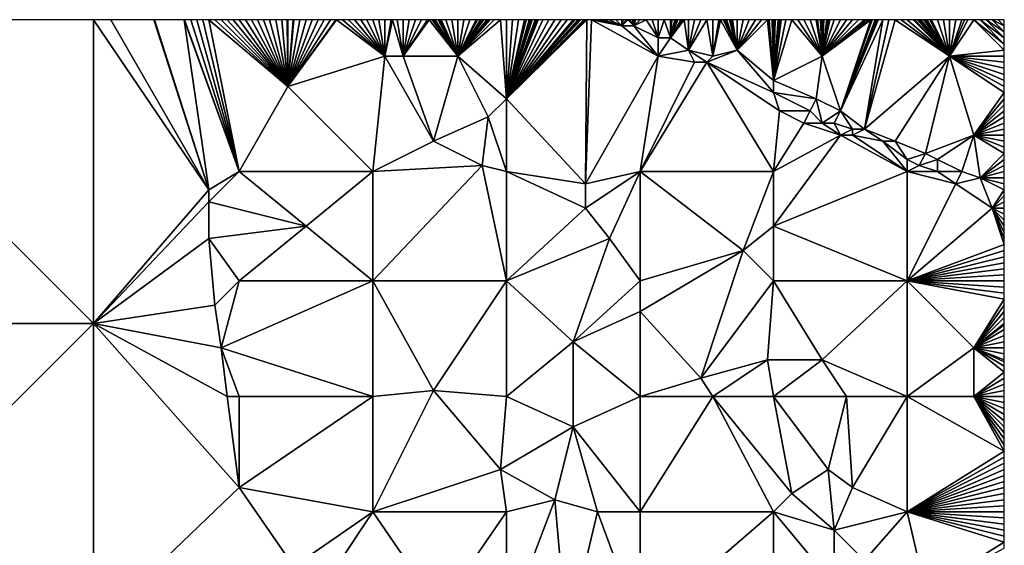
# Model space of a CAD drawing. Units: metres. Extents: x 69375 to 70000, y 347500 to 348000.
# Drawn here: x 69838 to 70000, y 347914 to 348000 of the extents above; entities that cross this region are included whole.
import ezdxf

# ---------------------------------------------------------------- set-up
doc = ezdxf.new("R2010")
doc.units = ezdxf.units.M
doc.layers.add('Terrain', color=15, linetype='Continuous')

msp = doc.modelspace()

# ---------------------------------------------------------------- linework, layer by layer
at = {"layer": 'Terrain'}
for points in [[(69800, 347950, 279.69), (69850, 347950, 278.83), (69800, 348000, 279.92), (69800, 347950, 279.69)], [(69850, 347950, 278.83), (69850, 348000, 279.09), (69800, 348000, 279.92), (69850, 347950, 278.83)], [(69850, 347950, 278.83), (69869, 347972, 279.93), (69850, 348000, 279.09), (69850, 347950, 278.83)], [(69869, 347972, 279.93), (69852.86, 348000, 279.34), (69850, 348000, 279.09), (69869, 347972, 279.93)], [(69869, 347972, 279.93), (69859.93, 348000, 279.96), (69852.86, 348000, 279.34), (69869, 347972, 279.93)], [(69869, 347972, 279.93), (69860.04, 348000, 279.97), (69859.93, 348000, 279.96), (69869, 347972, 279.93)], [(69869, 347972, 279.93), (69864.9, 348000, 280.4), (69860.04, 348000, 279.97), (69869, 347972, 279.93)], [(69869, 347972, 279.93), (69874, 347975, 279.95), (69864.9, 348000, 280.4), (69869, 347972, 279.93)], [(69865, 348000, 280.41), (69864.9, 348000, 280.4), (69874, 347975, 279.95), (69865, 348000, 280.41)], [(69866, 348000, 280.38), (69865, 348000, 280.41), (69874, 347975, 279.95), (69866, 348000, 280.38)], [(69866, 348000, 280.38), (69874, 347975, 279.95), (69867, 348000, 280.37), (69866, 348000, 280.38)], [(69868, 348000, 280.4), (69867, 348000, 280.37), (69874, 347975, 279.95), (69868, 348000, 280.4)], [(69868, 348000, 280.4), (69874, 347975, 279.95), (69869, 348000, 280.41), (69868, 348000, 280.4)], [(69870, 348000, 280.38), (69869, 348000, 280.41), (69882, 347989, 280.17), (69870, 348000, 280.38)], [(69869, 348000, 280.41), (69874, 347975, 279.95), (69882, 347989, 280.17), (69869, 348000, 280.41)], [(69870, 348000, 280.38), (69882, 347989, 280.17), (69871, 348000, 280.37), (69870, 348000, 280.38)], [(69872, 348000, 280.37), (69871, 348000, 280.37), (69882, 347989, 280.17), (69872, 348000, 280.37)], [(69872, 348000, 280.37), (69882, 347989, 280.17), (69873, 348000, 280.35), (69872, 348000, 280.37)], [(69874, 348000, 280.32), (69873, 348000, 280.35), (69882, 347989, 280.17), (69874, 348000, 280.32)], [(69874, 348000, 280.32), (69882, 347989, 280.17), (69875, 348000, 280.32), (69874, 348000, 280.32)], [(69876, 348000, 280.33), (69875, 348000, 280.32), (69882, 347989, 280.17), (69876, 348000, 280.33)], [(69877, 348000, 280.32), (69876, 348000, 280.33), (69882, 347989, 280.17), (69877, 348000, 280.32)], [(69878, 348000, 280.28), (69877, 348000, 280.32), (69882, 347989, 280.17), (69878, 348000, 280.28)], [(69879, 348000, 280.26), (69878, 348000, 280.28), (69882, 347989, 280.17), (69879, 348000, 280.26)], [(69880, 348000, 280.28), (69879, 348000, 280.26), (69882, 347989, 280.17), (69880, 348000, 280.28)], [(69881, 348000, 280.28), (69880, 348000, 280.28), (69882, 347989, 280.17), (69881, 348000, 280.28)], [(69881.89, 348000, 280.25), (69881, 348000, 280.28), (69882, 347989, 280.17), (69881.89, 348000, 280.25)], [(69882, 348000, 280.25), (69881.89, 348000, 280.25), (69882, 347989, 280.17), (69882, 348000, 280.25)], [(69890, 348000, 280.08), (69889.88, 348000, 280.08), (69882, 347989, 280.17), (69890, 348000, 280.08)], [(69889.88, 348000, 280.08), (69889, 348000, 280.11), (69882, 347989, 280.17), (69889.88, 348000, 280.08)], [(69889, 348000, 280.11), (69888, 348000, 280.13), (69882, 347989, 280.17), (69889, 348000, 280.11)], [(69888, 348000, 280.13), (69887, 348000, 280.12), (69882, 347989, 280.17), (69888, 348000, 280.13)], [(69887, 348000, 280.12), (69886, 348000, 280.15), (69882, 347989, 280.17), (69887, 348000, 280.12)], [(69886, 348000, 280.15), (69885, 348000, 280.2), (69882, 347989, 280.17), (69886, 348000, 280.15)], [(69885, 348000, 280.2), (69884, 348000, 280.2), (69882, 347989, 280.17), (69885, 348000, 280.2)], [(69884, 348000, 280.2), (69883, 348000, 280.22), (69882, 347989, 280.17), (69884, 348000, 280.2)], [(69883, 348000, 280.22), (69882.88, 348000, 280.22), (69882, 347989, 280.17), (69883, 348000, 280.22)], [(69882.88, 348000, 280.22), (69882, 348000, 280.25), (69882, 347989, 280.17), (69882.88, 348000, 280.22)], [(69898, 347994, 279.95), (69890, 348000, 280.08), (69882, 347989, 280.17), (69898, 347994, 279.95)], [(69898, 347994, 279.95), (69891, 348000, 280.07), (69890, 348000, 280.08), (69898, 347994, 279.95)], [(69898, 347994, 279.95), (69892, 348000, 280.06), (69891, 348000, 280.07), (69898, 347994, 279.95)], [(69898, 347994, 279.95), (69893, 348000, 280.01), (69892, 348000, 280.06), (69898, 347994, 279.95)], [(69898, 347994, 279.95), (69894, 348000, 279.95), (69893, 348000, 280.01), (69898, 347994, 279.95)], [(69898, 347994, 279.95), (69895, 348000, 279.94), (69894, 348000, 279.95), (69898, 347994, 279.95)], [(69898, 347994, 279.95), (69896, 348000, 279.95), (69895, 348000, 279.94), (69898, 347994, 279.95)], [(69898, 347994, 279.95), (69897, 348000, 279.93), (69896, 348000, 279.95), (69898, 347994, 279.95)], [(69898, 347994, 279.95), (69898, 348000, 279.91), (69897, 348000, 279.93), (69898, 347994, 279.95)], [(69901, 347994, 279.86), (69899.25, 348000, 279.92), (69898, 347994, 279.95), (69901, 347994, 279.86)], [(69898, 347994, 279.95), (69899.25, 348000, 279.92), (69899, 348000, 279.93), (69898, 347994, 279.95)], [(69898, 347994, 279.95), (69899, 348000, 279.93), (69898, 348000, 279.91), (69898, 347994, 279.95)], [(69901, 347994, 279.86), (69900, 348000, 279.88), (69899.25, 348000, 279.92), (69901, 347994, 279.86)], [(69901, 347994, 279.86), (69901, 348000, 279.84), (69900, 348000, 279.88), (69901, 347994, 279.86)], [(69910, 347994, 279.62), (69905.25, 348000, 279.81), (69901, 347994, 279.86), (69910, 347994, 279.62)], [(69901, 347994, 279.86), (69905.25, 348000, 279.81), (69905, 348000, 279.82), (69901, 347994, 279.86)], [(69901, 347994, 279.86), (69905, 348000, 279.82), (69904, 348000, 279.84), (69901, 347994, 279.86)], [(69901, 347994, 279.86), (69904, 348000, 279.84), (69903, 348000, 279.83), (69901, 347994, 279.86)], [(69901, 347994, 279.86), (69903, 348000, 279.83), (69902, 348000, 279.83), (69901, 347994, 279.86)], [(69901, 347994, 279.86), (69902, 348000, 279.83), (69901, 348000, 279.84), (69901, 347994, 279.86)], [(69910, 347994, 279.62), (69905.75, 348000, 279.78), (69905.25, 348000, 279.81), (69910, 347994, 279.62)], [(69910, 347994, 279.62), (69906, 348000, 279.77), (69905.75, 348000, 279.78), (69910, 347994, 279.62)], [(69910, 347994, 279.62), (69906.25, 348000, 279.76), (69906, 348000, 279.77), (69910, 347994, 279.62)], [(69910, 347994, 279.62), (69906.75, 348000, 279.75), (69906.25, 348000, 279.76), (69910, 347994, 279.62)], [(69910, 347994, 279.62), (69907, 348000, 279.74), (69906.75, 348000, 279.75), (69910, 347994, 279.62)], [(69910, 347994, 279.62), (69907.25, 348000, 279.74), (69907, 348000, 279.74), (69910, 347994, 279.62)], [(69910, 347994, 279.62), (69908, 348000, 279.74), (69907.25, 348000, 279.74), (69910, 347994, 279.62)], [(69910, 347994, 279.62), (69909, 348000, 279.75), (69908, 348000, 279.74), (69910, 347994, 279.62)], [(69910, 347994, 279.62), (69910, 348000, 279.73), (69909, 348000, 279.75), (69910, 347994, 279.62)], [(69910, 347994, 279.62), (69918, 347987, 279.16), (69917, 348000, 279.56), (69910, 347994, 279.62)], [(69910, 347994, 279.62), (69917, 348000, 279.56), (69916, 348000, 279.61), (69910, 347994, 279.62)], [(69910, 347994, 279.62), (69916, 348000, 279.61), (69915.25, 348000, 279.63), (69910, 347994, 279.62)], [(69910, 347994, 279.62), (69915.25, 348000, 279.63), (69915, 348000, 279.64), (69910, 347994, 279.62)], [(69910, 347994, 279.62), (69915, 348000, 279.64), (69914.75, 348000, 279.64), (69910, 347994, 279.62)], [(69910, 347994, 279.62), (69914.75, 348000, 279.64), (69914.25, 348000, 279.64), (69910, 347994, 279.62)], [(69910, 347994, 279.62), (69914.25, 348000, 279.64), (69914, 348000, 279.64), (69910, 347994, 279.62)], [(69910, 347994, 279.62), (69914, 348000, 279.64), (69913.75, 348000, 279.64), (69910, 347994, 279.62)], [(69910, 347994, 279.62), (69913.75, 348000, 279.64), (69913.25, 348000, 279.65), (69910, 347994, 279.62)], [(69910, 347994, 279.62), (69913.25, 348000, 279.65), (69913, 348000, 279.65), (69910, 347994, 279.62)], [(69910, 347994, 279.62), (69913, 348000, 279.65), (69912, 348000, 279.67), (69910, 347994, 279.62)], [(69910, 347994, 279.62), (69912, 348000, 279.67), (69911, 348000, 279.7), (69910, 347994, 279.62)], [(69910, 347994, 279.62), (69911, 348000, 279.7), (69910, 348000, 279.73), (69910, 347994, 279.62)], [(69918, 348000, 279.53), (69917, 348000, 279.56), (69918, 347987, 279.16), (69918, 348000, 279.53)], [(69931, 347973, 278.09), (69931.25, 348000, 279.17), (69918, 347987, 279.16), (69931, 347973, 278.09)], [(69931.25, 348000, 279.17), (69931, 348000, 279.17), (69918, 347987, 279.16), (69931.25, 348000, 279.17)], [(69931, 348000, 279.17), (69930.75, 348000, 279.18), (69918, 347987, 279.16), (69931, 348000, 279.17)], [(69930.75, 348000, 279.18), (69930.25, 348000, 279.19), (69918, 347987, 279.16), (69930.75, 348000, 279.18)], [(69930.25, 348000, 279.19), (69930, 348000, 279.2), (69918, 347987, 279.16), (69930.25, 348000, 279.19)], [(69930, 348000, 279.2), (69929.75, 348000, 279.21), (69918, 347987, 279.16), (69930, 348000, 279.2)], [(69929.75, 348000, 279.21), (69929.25, 348000, 279.25), (69918, 347987, 279.16), (69929.75, 348000, 279.21)], [(69929.25, 348000, 279.25), (69929, 348000, 279.26), (69918, 347987, 279.16), (69929.25, 348000, 279.25)], [(69929, 348000, 279.26), (69928, 348000, 279.29), (69918, 347987, 279.16), (69929, 348000, 279.26)], [(69928, 348000, 279.29), (69927, 348000, 279.32), (69918, 347987, 279.16), (69928, 348000, 279.29)], [(69927, 348000, 279.32), (69926, 348000, 279.36), (69918, 347987, 279.16), (69927, 348000, 279.32)], [(69926, 348000, 279.36), (69925, 348000, 279.39), (69918, 347987, 279.16), (69926, 348000, 279.36)], [(69925, 348000, 279.39), (69924, 348000, 279.4), (69918, 347987, 279.16), (69925, 348000, 279.39)], [(69924, 348000, 279.4), (69923.25, 348000, 279.42), (69918, 347987, 279.16), (69924, 348000, 279.4)], [(69923.25, 348000, 279.42), (69923, 348000, 279.42), (69918, 347987, 279.16), (69923.25, 348000, 279.42)], [(69923, 348000, 279.42), (69922.75, 348000, 279.44), (69918, 347987, 279.16), (69923, 348000, 279.42)], [(69922.75, 348000, 279.44), (69922.25, 348000, 279.47), (69918, 347987, 279.16), (69922.75, 348000, 279.44)], [(69922.25, 348000, 279.47), (69922, 348000, 279.49), (69918, 347987, 279.16), (69922.25, 348000, 279.47)], [(69922, 348000, 279.49), (69921.75, 348000, 279.49), (69918, 347987, 279.16), (69922, 348000, 279.49)], [(69921.75, 348000, 279.49), (69921.25, 348000, 279.5), (69918, 347987, 279.16), (69921.75, 348000, 279.49)], [(69921.25, 348000, 279.5), (69921, 348000, 279.5), (69918, 347987, 279.16), (69921.25, 348000, 279.5)], [(69921, 348000, 279.5), (69920, 348000, 279.52), (69918, 347987, 279.16), (69921, 348000, 279.5)], [(69920, 348000, 279.52), (69919, 348000, 279.54), (69918, 347987, 279.16), (69920, 348000, 279.52)], [(69919, 348000, 279.54), (69918, 348000, 279.53), (69918, 347987, 279.16), (69919, 348000, 279.54)], [(69931, 347973, 278.09), (69943, 347994, 278.51), (69932, 348000, 279.15), (69931, 347973, 278.09)], [(69931, 347973, 278.09), (69932, 348000, 279.15), (69931.25, 348000, 279.17), (69931, 347973, 278.09)], [(69933, 348000, 279.12), (69932, 348000, 279.15), (69937, 347999, 278.92), (69933, 348000, 279.12)], [(69932, 348000, 279.15), (69943, 347994, 278.51), (69937, 347999, 278.92), (69932, 348000, 279.15)], [(69933, 348000, 279.12), (69937, 347999, 278.92), (69934, 348000, 279.06), (69933, 348000, 279.12)], [(69935, 348000, 278.98), (69934, 348000, 279.06), (69937, 347999, 278.92), (69935, 348000, 278.98)], [(69936, 348000, 278.89), (69935, 348000, 278.98), (69937, 347999, 278.92), (69936, 348000, 278.89)], [(69937, 348000, 278.84), (69936, 348000, 278.89), (69937, 347999, 278.92), (69937, 348000, 278.84)], [(69938, 348000, 278.8), (69937.75, 348000, 278.81), (69937, 347999, 278.92), (69938, 348000, 278.8)], [(69938, 348000, 278.8), (69937, 347999, 278.92), (69939, 347999, 278.67), (69938, 348000, 278.8)], [(69937.75, 348000, 278.81), (69937.25, 348000, 278.83), (69937, 347999, 278.92), (69937.75, 348000, 278.81)], [(69937.25, 348000, 278.83), (69937, 348000, 278.84), (69937, 347999, 278.92), (69937.25, 348000, 278.83)], [(69939, 347999, 278.67), (69937, 347999, 278.92), (69943, 347994, 278.51), (69939, 347999, 278.67)], [(69938.25, 348000, 278.78), (69938, 348000, 278.8), (69939, 347999, 278.67), (69938.25, 348000, 278.78)], [(69938.75, 348000, 278.74), (69938.25, 348000, 278.78), (69939, 347999, 278.67), (69938.75, 348000, 278.74)], [(69939, 348000, 278.72), (69938.75, 348000, 278.74), (69939, 347999, 278.67), (69939, 348000, 278.72)], [(69940, 348000, 278.76), (69939.25, 348000, 278.73), (69939, 347999, 278.67), (69940, 348000, 278.76)], [(69940, 348000, 278.76), (69939, 347999, 278.67), (69941, 348000, 278.82), (69940, 348000, 278.76)], [(69939.25, 348000, 278.73), (69939, 348000, 278.72), (69939, 347999, 278.67), (69939.25, 348000, 278.73)], [(69939, 347999, 278.67), (69943, 347997, 278.51), (69941, 348000, 278.82), (69939, 347999, 278.67)], [(69939, 347999, 278.67), (69943, 347994, 278.51), (69943, 347997, 278.51), (69939, 347999, 278.67)], [(69942, 348000, 278.83), (69941, 348000, 278.82), (69943, 347997, 278.51), (69942, 348000, 278.83)], [(69942, 348000, 278.83), (69943, 347997, 278.51), (69943, 348000, 278.77), (69942, 348000, 278.83)], [(69945, 347997, 278.45), (69944, 348000, 278.69), (69943, 347997, 278.51), (69945, 347997, 278.45)], [(69943, 347997, 278.51), (69944, 348000, 278.69), (69943, 348000, 278.77), (69943, 347997, 278.51)], [(69945, 347997, 278.45), (69945, 348000, 278.66), (69944, 348000, 278.69), (69945, 347997, 278.45)], [(69947, 348000, 278.64), (69946.75, 348000, 278.64), (69945, 347997, 278.45), (69947, 348000, 278.64)], [(69947, 348000, 278.64), (69945, 347997, 278.45), (69947.25, 348000, 278.63), (69947, 348000, 278.64)], [(69948, 347995, 278.23), (69947.25, 348000, 278.63), (69945, 347997, 278.45), (69948, 347995, 278.23)], [(69945, 347997, 278.45), (69946.75, 348000, 278.64), (69946.25, 348000, 278.65), (69945, 347997, 278.45)], [(69945, 347997, 278.45), (69946.25, 348000, 278.65), (69946, 348000, 278.65), (69945, 347997, 278.45)], [(69945, 347997, 278.45), (69946, 348000, 278.65), (69945.75, 348000, 278.65), (69945, 347997, 278.45)], [(69945, 347997, 278.45), (69945.75, 348000, 278.65), (69945.25, 348000, 278.66), (69945, 347997, 278.45)], [(69945, 347997, 278.45), (69945.25, 348000, 278.66), (69945, 348000, 278.66), (69945, 347997, 278.45)], [(69948, 347995, 278.23), (69948, 348000, 278.6), (69947.25, 348000, 278.63), (69948, 347995, 278.23)], [(69952, 347994, 278.14), (69951, 348000, 278.46), (69948, 347995, 278.23), (69952, 347994, 278.14)], [(69948, 347995, 278.23), (69951, 348000, 278.46), (69950, 348000, 278.49), (69948, 347995, 278.23)], [(69948, 347995, 278.23), (69950, 348000, 278.49), (69949, 348000, 278.54), (69948, 347995, 278.23)], [(69948, 347995, 278.23), (69949, 348000, 278.54), (69948, 348000, 278.6), (69948, 347995, 278.23)], [(69952, 347994, 278.14), (69952, 348000, 278.43), (69951, 348000, 278.46), (69952, 347994, 278.14)], [(69952, 347994, 278.14), (69956, 347995, 278.18), (69953.25, 348000, 278.38), (69952, 347994, 278.14)], [(69952, 347994, 278.14), (69953.25, 348000, 278.38), (69953, 348000, 278.39), (69952, 347994, 278.14)], [(69952, 347994, 278.14), (69953, 348000, 278.39), (69952, 348000, 278.43), (69952, 347994, 278.14)], [(69956, 347995, 278.18), (69953.75, 348000, 278.37), (69953.25, 348000, 278.38), (69956, 347995, 278.18)], [(69956, 347995, 278.18), (69954, 348000, 278.36), (69953.75, 348000, 278.37), (69956, 347995, 278.18)], [(69956, 347995, 278.18), (69954.25, 348000, 278.35), (69954, 348000, 278.36), (69956, 347995, 278.18)], [(69956, 347995, 278.18), (69954.75, 348000, 278.34), (69954.25, 348000, 278.35), (69956, 347995, 278.18)], [(69956, 347995, 278.18), (69955, 348000, 278.33), (69954.75, 348000, 278.34), (69956, 347995, 278.18)], [(69956, 347995, 278.18), (69955.25, 348000, 278.31), (69955, 348000, 278.33), (69956, 347995, 278.18)], [(69956, 347995, 278.18), (69956, 348000, 278.27), (69955.25, 348000, 278.31), (69956, 347995, 278.18)], [(69956, 347995, 278.18), (69962, 347990, 277.85), (69961, 348000, 278.07), (69956, 347995, 278.18)], [(69956, 347995, 278.18), (69961, 348000, 278.07), (69960, 348000, 278.11), (69956, 347995, 278.18)], [(69956, 347995, 278.18), (69960, 348000, 278.11), (69959, 348000, 278.14), (69956, 347995, 278.18)], [(69956, 347995, 278.18), (69959, 348000, 278.14), (69958, 348000, 278.17), (69956, 347995, 278.18)], [(69956, 347995, 278.18), (69958, 348000, 278.17), (69957, 348000, 278.2), (69956, 347995, 278.18)], [(69956, 347995, 278.18), (69957, 348000, 278.2), (69956, 348000, 278.27), (69956, 347995, 278.18)], [(69961.25, 348000, 278.07), (69961, 348000, 278.07), (69962, 347990, 277.85), (69961.25, 348000, 278.07)], [(69961.75, 348000, 278.06), (69961.25, 348000, 278.07), (69962, 347990, 277.85), (69961.75, 348000, 278.06)], [(69962, 348000, 278.06), (69961.75, 348000, 278.06), (69962, 347990, 277.85), (69962, 348000, 278.06)], [(69962, 347990, 277.85), (69970, 347994, 277.66), (69965, 348000, 277.98), (69962, 347990, 277.85)], [(69962, 347990, 277.85), (69965, 348000, 277.98), (69964, 348000, 278.01), (69962, 347990, 277.85)], [(69962, 347990, 277.85), (69964, 348000, 278.01), (69963.25, 348000, 278.03), (69962, 347990, 277.85)], [(69962, 347990, 277.85), (69963.25, 348000, 278.03), (69963, 348000, 278.04), (69962, 347990, 277.85)], [(69962, 347990, 277.85), (69963, 348000, 278.04), (69962.75, 348000, 278.05), (69962, 347990, 277.85)], [(69962, 348000, 278.06), (69962, 347990, 277.85), (69962.25, 348000, 278.06), (69962, 348000, 278.06)], [(69962.25, 348000, 278.06), (69962, 347990, 277.85), (69962.75, 348000, 278.05), (69962.25, 348000, 278.06)], [(69970, 347994, 277.66), (69966, 348000, 277.96), (69965, 348000, 277.98), (69970, 347994, 277.66)], [(69970, 347994, 277.66), (69967, 348000, 277.94), (69966, 348000, 277.96), (69970, 347994, 277.66)], [(69970, 347994, 277.66), (69968, 348000, 277.94), (69967, 348000, 277.94), (69970, 347994, 277.66)], [(69970, 347994, 277.66), (69969, 348000, 277.92), (69968, 348000, 277.94), (69970, 347994, 277.66)], [(69970, 347994, 277.66), (69969.25, 348000, 277.92), (69969, 348000, 277.92), (69970, 347994, 277.66)], [(69970, 347994, 277.66), (69969.75, 348000, 277.92), (69969.25, 348000, 277.92), (69970, 347994, 277.66)], [(69970, 347994, 277.66), (69970, 348000, 277.92), (69969.75, 348000, 277.92), (69970, 347994, 277.66)], [(69970, 347994, 277.66), (69978, 348000, 277.73), (69977.75, 348000, 277.74), (69970, 347994, 277.66)], [(69970, 347994, 277.66), (69977.75, 348000, 277.74), (69977.25, 348000, 277.75), (69970, 347994, 277.66)], [(69970, 347994, 277.66), (69977.25, 348000, 277.75), (69977, 348000, 277.75), (69970, 347994, 277.66)], [(69970, 347994, 277.66), (69977, 348000, 277.75), (69976, 348000, 277.79), (69970, 347994, 277.66)], [(69970, 347994, 277.66), (69976, 348000, 277.79), (69975, 348000, 277.83), (69970, 347994, 277.66)], [(69970, 347994, 277.66), (69975, 348000, 277.83), (69974, 348000, 277.86), (69970, 347994, 277.66)], [(69970, 347994, 277.66), (69974, 348000, 277.86), (69973, 348000, 277.85), (69970, 347994, 277.66)], [(69970, 347994, 277.66), (69973, 348000, 277.85), (69972, 348000, 277.86), (69970, 347994, 277.66)], [(69970, 347994, 277.66), (69972, 348000, 277.86), (69971.25, 348000, 277.88), (69970, 347994, 277.66)], [(69970, 347994, 277.66), (69971.25, 348000, 277.88), (69971, 348000, 277.89), (69970, 347994, 277.66)], [(69970, 347994, 277.66), (69971, 348000, 277.89), (69970.75, 348000, 277.9), (69970, 347994, 277.66)], [(69970, 347994, 277.66), (69970.75, 348000, 277.9), (69970.25, 348000, 277.91), (69970, 347994, 277.66)], [(69970, 347994, 277.66), (69970.25, 348000, 277.91), (69970, 348000, 277.92), (69970, 347994, 277.66)], [(69970, 347994, 277.66), (69973, 347985, 277.44), (69978, 348000, 277.73), (69970, 347994, 277.66)], [(69980, 348000, 277.7), (69979.25, 348000, 277.71), (69973, 347985, 277.44), (69980, 348000, 277.7)], [(69980, 348000, 277.7), (69973, 347985, 277.44), (69977, 347982, 277.33), (69980, 348000, 277.7)], [(69979.25, 348000, 277.71), (69979, 348000, 277.72), (69973, 347985, 277.44), (69979.25, 348000, 277.71)], [(69979, 348000, 277.72), (69978.75, 348000, 277.72), (69973, 347985, 277.44), (69979, 348000, 277.72)], [(69978.75, 348000, 277.72), (69978.25, 348000, 277.73), (69973, 347985, 277.44), (69978.75, 348000, 277.72)], [(69978.25, 348000, 277.73), (69978, 348000, 277.73), (69973, 347985, 277.44), (69978.25, 348000, 277.73)], [(69982, 348000, 277.65), (69981, 348000, 277.66), (69977, 347982, 277.33), (69982, 348000, 277.65)], [(69981, 348000, 277.66), (69980, 348000, 277.7), (69977, 347982, 277.33), (69981, 348000, 277.66)], [(69991, 347994, 277.27), (69982, 348000, 277.65), (69977, 347982, 277.33), (69991, 347994, 277.27)], [(69991, 347994, 277.27), (69983, 348000, 277.64), (69982, 348000, 277.65), (69991, 347994, 277.27)], [(69991, 347994, 277.27), (69984, 348000, 277.61), (69983, 348000, 277.64), (69991, 347994, 277.27)], [(69991, 347994, 277.27), (69985, 348000, 277.58), (69984, 348000, 277.61), (69991, 347994, 277.27)], [(69991, 347994, 277.27), (69985.25, 348000, 277.57), (69985, 348000, 277.58), (69991, 347994, 277.27)], [(69991, 347994, 277.27), (69985.75, 348000, 277.56), (69985.25, 348000, 277.57), (69991, 347994, 277.27)], [(69991, 347994, 277.27), (69986, 348000, 277.56), (69985.75, 348000, 277.56), (69991, 347994, 277.27)], [(69991, 347994, 277.27), (69986.25, 348000, 277.55), (69986, 348000, 277.56), (69991, 347994, 277.27)], [(69991, 347994, 277.27), (69986.75, 348000, 277.54), (69986.25, 348000, 277.55), (69991, 347994, 277.27)], [(69991, 347994, 277.27), (69987, 348000, 277.53), (69986.75, 348000, 277.54), (69991, 347994, 277.27)], [(69991, 347994, 277.27), (69987.25, 348000, 277.52), (69987, 348000, 277.53), (69991, 347994, 277.27)], [(69991, 347994, 277.27), (69987.75, 348000, 277.51), (69987.25, 348000, 277.52), (69991, 347994, 277.27)], [(69991, 347994, 277.27), (69988, 348000, 277.51), (69987.75, 348000, 277.51), (69991, 347994, 277.27)], [(69991, 347994, 277.27), (69989, 348000, 277.47), (69988, 348000, 277.51), (69991, 347994, 277.27)], [(69991, 347994, 277.27), (69990, 348000, 277.46), (69989, 348000, 277.47), (69991, 347994, 277.27)], [(69991, 347994, 277.27), (69991, 348000, 277.45), (69990, 348000, 277.46), (69991, 347994, 277.27)], [(69991, 347994, 277.27), (70000, 347995, 277.16), (69995, 348000, 277.38), (69991, 347994, 277.27)], [(69991, 347994, 277.27), (69995, 348000, 277.38), (69994, 348000, 277.41), (69991, 347994, 277.27)], [(69991, 347994, 277.27), (69994, 348000, 277.41), (69993.43, 348000, 277.42), (69991, 347994, 277.27)], [(69991, 347994, 277.27), (69993.43, 348000, 277.42), (69993, 348000, 277.43), (69991, 347994, 277.27)], [(69991, 347994, 277.27), (69993, 348000, 277.43), (69992, 348000, 277.43), (69991, 347994, 277.27)], [(69991, 347994, 277.27), (69992, 348000, 277.43), (69991, 348000, 277.45), (69991, 347994, 277.27)], [(70000, 347995, 277.16), (70000, 347996, 277.18), (69995, 348000, 277.38), (70000, 347995, 277.16)], [(70000, 347996, 277.18), (69996, 348000, 277.37), (69995, 348000, 277.38), (70000, 347996, 277.18)], [(70000, 347996, 277.18), (70000, 347997, 277.23), (69996, 348000, 277.37), (70000, 347996, 277.18)], [(70000, 347997, 277.23), (69997, 348000, 277.34), (69996, 348000, 277.37), (70000, 347997, 277.23)], [(70000, 347997, 277.23), (70000, 347998, 277.24), (69997, 348000, 277.34), (70000, 347997, 277.23)], [(70000, 347998, 277.24), (69998, 348000, 277.32), (69997, 348000, 277.34), (70000, 347998, 277.24)], [(70000, 347998, 277.24), (70000, 347999, 277.25), (69998, 348000, 277.32), (70000, 347998, 277.24)], [(70000, 347999, 277.25), (69999, 348000, 277.32), (69998, 348000, 277.32), (70000, 347999, 277.25)], [(70000, 347999, 277.25), (70000, 348000, 277.29), (69999, 348000, 277.32), (70000, 347999, 277.25)], [(69943, 347994, 278.51), (69948, 347995, 278.23), (69945, 347997, 278.45), (69943, 347994, 278.51)], [(69943, 347994, 278.51), (69945, 347997, 278.45), (69943, 347997, 278.51), (69943, 347994, 278.51)], [(69898, 347994, 279.95), (69882, 347989, 280.17), (69896, 347975, 279.48), (69898, 347994, 279.95)], [(69898, 347994, 279.95), (69896, 347975, 279.48), (69906, 347980, 279.48), (69898, 347994, 279.95)], [(69901, 347994, 279.86), (69898, 347994, 279.95), (69906, 347980, 279.48), (69901, 347994, 279.86)], [(69910, 347994, 279.62), (69901, 347994, 279.86), (69906, 347980, 279.48), (69910, 347994, 279.62)], [(69910, 347994, 279.62), (69906, 347980, 279.48), (69915, 347984, 279.28), (69910, 347994, 279.62)], [(69910, 347994, 279.62), (69915, 347984, 279.28), (69918, 347987, 279.16), (69910, 347994, 279.62)], [(69931, 347973, 278.09), (69940, 347975, 277.94), (69943, 347994, 278.51), (69931, 347973, 278.09)], [(69943, 347994, 278.51), (69940, 347975, 277.94), (69949, 347993, 278.25), (69943, 347994, 278.51)], [(69943, 347994, 278.51), (69949, 347993, 278.25), (69948, 347995, 278.23), (69943, 347994, 278.51)], [(69952, 347994, 278.14), (69948, 347995, 278.23), (69951, 347993, 278.04), (69952, 347994, 278.14)], [(69948, 347995, 278.23), (69949, 347993, 278.25), (69951, 347993, 278.04), (69948, 347995, 278.23)], [(69952, 347994, 278.14), (69951, 347993, 278.04), (69956, 347995, 278.18), (69952, 347994, 278.14)], [(69956, 347995, 278.18), (69951, 347993, 278.04), (69962, 347988, 277.61), (69956, 347995, 278.18)], [(69956, 347995, 278.18), (69962, 347988, 277.61), (69962, 347990, 277.85), (69956, 347995, 278.18)], [(69962, 347990, 277.85), (69969, 347987, 277.6), (69970, 347994, 277.66), (69962, 347990, 277.85)], [(69970, 347994, 277.66), (69969, 347987, 277.6), (69973, 347985, 277.44), (69970, 347994, 277.66)], [(69991, 347994, 277.27), (69977, 347982, 277.33), (69982, 347980, 277.25), (69991, 347994, 277.27)], [(69991, 347994, 277.27), (69982, 347980, 277.25), (69987, 347978, 277.15), (69991, 347994, 277.27)], [(69991, 347994, 277.27), (69987, 347978, 277.15), (69995, 347981, 276.99), (69991, 347994, 277.27)], [(69991, 347994, 277.27), (70000, 347994, 277.15), (70000, 347995, 277.16), (69991, 347994, 277.27)], [(69991, 347994, 277.27), (69995, 347981, 276.99), (70000, 347988, 277.04), (69991, 347994, 277.27)], [(69991, 347994, 277.27), (70000, 347988, 277.04), (70000, 347989, 277.05), (69991, 347994, 277.27)], [(69991, 347994, 277.27), (70000, 347989, 277.05), (70000, 347990, 277.06), (69991, 347994, 277.27)], [(69991, 347994, 277.27), (70000, 347990, 277.06), (70000, 347991, 277.06), (69991, 347994, 277.27)], [(69991, 347994, 277.27), (70000, 347991, 277.06), (70000, 347992, 277.1), (69991, 347994, 277.27)], [(69991, 347994, 277.27), (70000, 347992, 277.1), (70000, 347993, 277.13), (69991, 347994, 277.27)], [(69991, 347994, 277.27), (70000, 347993, 277.13), (70000, 347994, 277.15), (69991, 347994, 277.27)], [(69940, 347975, 277.94), (69951, 347993, 278.04), (69949, 347993, 278.25), (69940, 347975, 277.94)], [(69940, 347975, 277.94), (69962, 347975, 277.43), (69951, 347993, 278.04), (69940, 347975, 277.94)], [(69962, 347975, 277.43), (69963, 347985, 277.69), (69951, 347993, 278.04), (69962, 347975, 277.43)], [(69962, 347988, 277.61), (69951, 347993, 278.04), (69963, 347985, 277.69), (69962, 347988, 277.61)], [(69874, 347975, 279.95), (69896, 347975, 279.48), (69882, 347989, 280.17), (69874, 347975, 279.95)], [(69962, 347988, 277.61), (69969, 347987, 277.6), (69962, 347990, 277.85), (69962, 347988, 277.61)], [(69962, 347988, 277.61), (69963, 347985, 277.69), (69968, 347985, 277.43), (69962, 347988, 277.61)], [(69962, 347988, 277.61), (69968, 347985, 277.43), (69969, 347987, 277.6), (69962, 347988, 277.61)], [(69995, 347981, 276.99), (70000, 347987, 277.02), (70000, 347988, 277.04), (69995, 347981, 276.99)], [(69918, 347975, 278.83), (69918, 347987, 279.16), (69915, 347984, 279.28), (69918, 347975, 278.83)], [(69931, 347973, 278.09), (69918, 347987, 279.16), (69918, 347975, 278.83), (69931, 347973, 278.09)], [(69970, 347983, 277.41), (69969, 347987, 277.6), (69968, 347985, 277.43), (69970, 347983, 277.41)], [(69970, 347983, 277.41), (69973, 347985, 277.44), (69969, 347987, 277.6), (69970, 347983, 277.41)], [(69995, 347981, 276.99), (70000, 347986, 276.99), (70000, 347987, 277.02), (69995, 347981, 276.99)], [(69995, 347981, 276.99), (70000, 347985, 276.98), (70000, 347986, 276.99), (69995, 347981, 276.99)], [(69914, 347976, 279.08), (69915, 347984, 279.28), (69906, 347980, 279.48), (69914, 347976, 279.08)], [(69918, 347975, 278.83), (69915, 347984, 279.28), (69914, 347976, 279.08), (69918, 347975, 278.83)], [(69962, 347975, 277.43), (69967, 347983, 277.57), (69963, 347985, 277.69), (69962, 347975, 277.43)], [(69967, 347983, 277.57), (69968, 347985, 277.43), (69963, 347985, 277.69), (69967, 347983, 277.57)], [(69970, 347983, 277.41), (69968, 347985, 277.43), (69967, 347983, 277.57), (69970, 347983, 277.41)], [(69972, 347983, 277.25), (69973, 347985, 277.44), (69970, 347983, 277.41), (69972, 347983, 277.25)], [(69975, 347982, 277.23), (69973, 347985, 277.44), (69972, 347983, 277.25), (69975, 347982, 277.23)], [(69977, 347982, 277.33), (69973, 347985, 277.44), (69975, 347982, 277.23), (69977, 347982, 277.33)], [(69995, 347981, 276.99), (70000, 347984, 276.97), (70000, 347985, 276.98), (69995, 347981, 276.99)], [(69995, 347981, 276.99), (70000, 347983, 276.96), (70000, 347984, 276.97), (69995, 347981, 276.99)], [(69962, 347975, 277.43), (69973, 347981, 277.33), (69967, 347983, 277.57), (69962, 347975, 277.43)], [(69973, 347981, 277.33), (69970, 347983, 277.41), (69967, 347983, 277.57), (69973, 347981, 277.33)], [(69973, 347981, 277.33), (69972, 347983, 277.25), (69970, 347983, 277.41), (69973, 347981, 277.33)], [(69973, 347981, 277.33), (69975, 347982, 277.23), (69972, 347983, 277.25), (69973, 347981, 277.33)], [(69995, 347981, 276.99), (70000, 347982, 276.95), (70000, 347983, 276.96), (69995, 347981, 276.99)], [(69962, 347966, 277.21), (69984, 347975, 277.13), (69973, 347981, 277.33), (69962, 347966, 277.21)], [(69962, 347966, 277.21), (69973, 347981, 277.33), (69962, 347975, 277.43), (69962, 347966, 277.21)], [(69975, 347981, 277.14), (69975, 347982, 277.23), (69973, 347981, 277.33), (69975, 347981, 277.14)], [(69984, 347975, 277.13), (69975, 347981, 277.14), (69973, 347981, 277.33), (69984, 347975, 277.13)], [(69980, 347980, 277.17), (69977, 347982, 277.33), (69975, 347981, 277.14), (69980, 347980, 277.17)], [(69975, 347981, 277.14), (69977, 347982, 277.33), (69975, 347982, 277.23), (69975, 347981, 277.14)], [(69984, 347975, 277.13), (69980, 347980, 277.17), (69975, 347981, 277.14), (69984, 347975, 277.13)], [(69982, 347980, 277.25), (69977, 347982, 277.33), (69980, 347980, 277.17), (69982, 347980, 277.25)], [(69989, 347977, 277.11), (69995, 347981, 276.99), (69987, 347978, 277.15), (69989, 347977, 277.11)], [(69993, 347975, 277.06), (69995, 347981, 276.99), (69989, 347977, 277.11), (69993, 347975, 277.06)], [(69996, 347974, 277.01), (69995, 347981, 276.99), (69993, 347975, 277.06), (69996, 347974, 277.01)], [(69995, 347981, 276.99), (70000, 347981, 276.94), (70000, 347982, 276.95), (69995, 347981, 276.99)], [(69996, 347974, 277.01), (70000, 347978, 276.93), (69995, 347981, 276.99), (69996, 347974, 277.01)], [(69995, 347981, 276.99), (70000, 347978, 276.93), (70000, 347979, 276.93), (69995, 347981, 276.99)], [(69995, 347981, 276.99), (70000, 347979, 276.93), (70000, 347980, 276.94), (69995, 347981, 276.99)], [(69995, 347981, 276.99), (70000, 347980, 276.94), (70000, 347981, 276.94), (69995, 347981, 276.99)], [(69914, 347976, 279.08), (69906, 347980, 279.48), (69896, 347975, 279.48), (69914, 347976, 279.08)], [(69984, 347975, 277.13), (69984, 347977, 277.05), (69980, 347980, 277.17), (69984, 347975, 277.13)], [(69984, 347977, 277.05), (69982, 347980, 277.25), (69980, 347980, 277.17), (69984, 347977, 277.05)], [(69987, 347978, 277.15), (69982, 347980, 277.25), (69984, 347977, 277.05), (69987, 347978, 277.15)], [(69986, 347976, 276.95), (69987, 347978, 277.15), (69984, 347977, 277.05), (69986, 347976, 276.95)], [(69986, 347976, 276.95), (69989, 347977, 277.11), (69987, 347978, 277.15), (69986, 347976, 276.95)], [(69996, 347974, 277.01), (70000, 347977, 276.95), (70000, 347978, 276.93), (69996, 347974, 277.01)], [(69896, 347957, 278.79), (69914, 347976, 279.08), (69896, 347975, 279.48), (69896, 347957, 278.79)], [(69918, 347957, 278.13), (69914, 347976, 279.08), (69896, 347957, 278.79), (69918, 347957, 278.13)], [(69918, 347957, 278.13), (69918, 347975, 278.83), (69914, 347976, 279.08), (69918, 347957, 278.13)], [(69986, 347976, 276.95), (69984, 347977, 277.05), (69984, 347975, 277.13), (69986, 347976, 276.95)], [(69989, 347975, 276.98), (69986, 347976, 276.95), (69984, 347975, 277.13), (69989, 347975, 276.98)], [(69989, 347975, 276.98), (69989, 347977, 277.11), (69986, 347976, 276.95), (69989, 347975, 276.98)], [(69993, 347975, 277.06), (69989, 347977, 277.11), (69989, 347975, 276.98), (69993, 347975, 277.06)], [(69996, 347974, 277.01), (70000, 347976, 276.98), (70000, 347977, 276.95), (69996, 347974, 277.01)], [(69996, 347974, 277.01), (70000, 347975, 276.99), (70000, 347976, 276.98), (69996, 347974, 277.01)], [(69869, 347970, 279.84), (69885, 347966, 279.47), (69874, 347975, 279.95), (69869, 347970, 279.84)], [(69869, 347970, 279.84), (69874, 347975, 279.95), (69869, 347972, 279.93), (69869, 347970, 279.84)], [(69874, 347975, 279.95), (69885, 347966, 279.47), (69896, 347975, 279.48), (69874, 347975, 279.95)], [(69896, 347957, 278.79), (69896, 347975, 279.48), (69885, 347966, 279.47), (69896, 347957, 278.79)], [(69931, 347969, 277.97), (69931, 347973, 278.09), (69918, 347975, 278.83), (69931, 347969, 277.97)], [(69931, 347969, 277.97), (69918, 347975, 278.83), (69918, 347957, 278.13), (69931, 347969, 277.97)], [(69935, 347964, 277.72), (69940, 347975, 277.94), (69931, 347969, 277.97), (69935, 347964, 277.72)], [(69931, 347969, 277.97), (69940, 347975, 277.94), (69931, 347973, 278.09), (69931, 347969, 277.97)], [(69940, 347957, 277.52), (69940, 347975, 277.94), (69935, 347964, 277.72), (69940, 347957, 277.52)], [(69940, 347957, 277.52), (69957, 347962, 277.27), (69940, 347975, 277.94), (69940, 347957, 277.52)], [(69957, 347962, 277.27), (69962, 347975, 277.43), (69940, 347975, 277.94), (69957, 347962, 277.27)], [(69957, 347962, 277.27), (69962, 347966, 277.21), (69962, 347975, 277.43), (69957, 347962, 277.27)], [(69962, 347966, 277.21), (69984, 347957, 277.02), (69984, 347975, 277.13), (69962, 347966, 277.21)], [(69992, 347973, 276.88), (69989, 347975, 276.98), (69984, 347975, 277.13), (69992, 347973, 276.88)], [(69992, 347973, 276.88), (69984, 347975, 277.13), (69984, 347957, 277.02), (69992, 347973, 276.88)], [(69992, 347973, 276.88), (69993, 347975, 277.06), (69989, 347975, 276.98), (69992, 347973, 276.88)], [(69992, 347973, 276.88), (69996, 347974, 277.01), (69993, 347975, 277.06), (69992, 347973, 276.88)], [(69996, 347974, 277.01), (70000, 347974, 276.99), (70000, 347975, 276.99), (69996, 347974, 277.01)], [(69998, 347969, 276.85), (69992, 347973, 276.88), (69984, 347957, 277.02), (69998, 347969, 276.85)], [(69998, 347969, 276.85), (69996, 347974, 277.01), (69992, 347973, 276.88), (69998, 347969, 276.85)], [(69998, 347969, 276.85), (70000, 347972, 277.01), (69996, 347974, 277.01), (69998, 347969, 276.85)], [(69996, 347974, 277.01), (70000, 347972, 277.01), (70000, 347973, 277), (69996, 347974, 277.01)], [(69996, 347974, 277.01), (70000, 347973, 277), (70000, 347974, 276.99), (69996, 347974, 277.01)], [(69850, 347950, 278.83), (69869, 347970, 279.84), (69869, 347972, 279.93), (69850, 347950, 278.83)], [(69998, 347969, 276.85), (70000, 347971, 276.99), (70000, 347972, 277.01), (69998, 347969, 276.85)], [(69998, 347969, 276.85), (70000, 347970, 276.96), (70000, 347971, 276.99), (69998, 347969, 276.85)], [(69850, 347950, 278.83), (69869, 347964, 279.7), (69869, 347970, 279.84), (69850, 347950, 278.83)], [(69869, 347964, 279.7), (69885, 347966, 279.47), (69869, 347970, 279.84), (69869, 347964, 279.7)], [(70000, 347969, 276.9), (70000, 347970, 276.96), (69998, 347969, 276.85), (70000, 347969, 276.9)], [(69935, 347964, 277.72), (69931, 347969, 277.97), (69918, 347957, 278.13), (69935, 347964, 277.72)], [(69998, 347969, 276.85), (69984, 347957, 277.02), (70000, 347963, 277.05), (69998, 347969, 276.85)], [(70000, 347966, 277), (70000, 347967, 276.98), (69998, 347969, 276.85), (70000, 347966, 277)], [(70000, 347966, 277), (69998, 347969, 276.85), (70000, 347965, 276.99), (70000, 347966, 277)], [(70000, 347969, 276.9), (69998, 347969, 276.85), (70000, 347968, 276.91), (70000, 347969, 276.9)], [(69998, 347969, 276.85), (70000, 347963, 277.05), (70000, 347964, 277.02), (69998, 347969, 276.85)], [(69998, 347969, 276.85), (70000, 347964, 277.02), (70000, 347965, 276.99), (69998, 347969, 276.85)], [(69998, 347969, 276.85), (70000, 347967, 276.98), (70000, 347968, 276.91), (69998, 347969, 276.85)], [(69874, 347957, 279.32), (69885, 347966, 279.47), (69869, 347964, 279.7), (69874, 347957, 279.32)], [(69874, 347957, 279.32), (69896, 347957, 278.79), (69885, 347966, 279.47), (69874, 347957, 279.32)], [(69962, 347957, 277.19), (69962, 347966, 277.21), (69957, 347962, 277.27), (69962, 347957, 277.19)], [(69962, 347957, 277.19), (69984, 347957, 277.02), (69962, 347966, 277.21), (69962, 347957, 277.19)], [(69850, 347950, 278.83), (69870, 347953, 279.32), (69869, 347964, 279.7), (69850, 347950, 278.83)], [(69870, 347953, 279.32), (69874, 347957, 279.32), (69869, 347964, 279.7), (69870, 347953, 279.32)], [(69929, 347947, 277.6), (69935, 347964, 277.72), (69918, 347957, 278.13), (69929, 347947, 277.6)], [(69929, 347947, 277.6), (69940, 347957, 277.52), (69935, 347964, 277.72), (69929, 347947, 277.6)], [(70000, 347962, 277.06), (70000, 347963, 277.05), (69984, 347957, 277.02), (70000, 347962, 277.06)], [(69940, 347952, 277.58), (69950, 347941, 277.37), (69957, 347962, 277.27), (69940, 347952, 277.58)], [(69940, 347952, 277.58), (69957, 347962, 277.27), (69940, 347957, 277.52), (69940, 347952, 277.58)], [(69950, 347941, 277.37), (69962, 347957, 277.19), (69957, 347962, 277.27), (69950, 347941, 277.37)], [(70000, 347961, 277.09), (70000, 347962, 277.06), (69984, 347957, 277.02), (70000, 347961, 277.09)], [(70000, 347960, 277.1), (70000, 347961, 277.09), (69984, 347957, 277.02), (70000, 347960, 277.1)], [(70000, 347959, 277.13), (70000, 347960, 277.1), (69984, 347957, 277.02), (70000, 347959, 277.13)], [(70000, 347958, 277.17), (70000, 347959, 277.13), (69984, 347957, 277.02), (70000, 347958, 277.17)], [(69871, 347946, 279.12), (69874, 347957, 279.32), (69870, 347953, 279.32), (69871, 347946, 279.12)], [(69871, 347946, 279.12), (69896, 347938, 278.03), (69896, 347957, 278.79), (69871, 347946, 279.12)], [(69871, 347946, 279.12), (69896, 347957, 278.79), (69874, 347957, 279.32), (69871, 347946, 279.12)], [(69906, 347939, 277.7), (69918, 347957, 278.13), (69896, 347957, 278.79), (69906, 347939, 277.7)], [(69906, 347939, 277.7), (69896, 347957, 278.79), (69896, 347938, 278.03), (69906, 347939, 277.7)], [(69918, 347938, 277.46), (69918, 347957, 278.13), (69906, 347939, 277.7), (69918, 347938, 277.46)], [(69929, 347947, 277.6), (69918, 347957, 278.13), (69918, 347938, 277.46), (69929, 347947, 277.6)], [(69929, 347947, 277.6), (69940, 347952, 277.58), (69940, 347957, 277.52), (69929, 347947, 277.6)], [(69950, 347941, 277.37), (69961, 347944, 277.19), (69962, 347957, 277.19), (69950, 347941, 277.37)], [(69961, 347944, 277.19), (69970, 347944, 277.19), (69962, 347957, 277.19), (69961, 347944, 277.19)], [(69962, 347957, 277.19), (69970, 347944, 277.19), (69984, 347957, 277.02), (69962, 347957, 277.19)], [(69984, 347938, 277.57), (69984, 347957, 277.02), (69970, 347944, 277.19), (69984, 347938, 277.57)], [(70000, 347957, 277.17), (70000, 347958, 277.17), (69984, 347957, 277.02), (70000, 347957, 277.17)], [(69995, 347946, 277.4), (70000, 347954, 277.27), (69984, 347957, 277.02), (69995, 347946, 277.4)], [(69995, 347946, 277.4), (69984, 347957, 277.02), (69984, 347938, 277.57), (69995, 347946, 277.4)], [(70000, 347954, 277.27), (70000, 347955, 277.23), (69984, 347957, 277.02), (70000, 347954, 277.27)], [(70000, 347955, 277.23), (70000, 347956, 277.19), (69984, 347957, 277.02), (70000, 347955, 277.23)], [(70000, 347956, 277.19), (70000, 347957, 277.17), (69984, 347957, 277.02), (70000, 347956, 277.19)], [(69995, 347946, 277.4), (70000, 347953, 277.27), (70000, 347954, 277.27), (69995, 347946, 277.4)], [(69850, 347950, 278.83), (69871, 347946, 279.12), (69870, 347953, 279.32), (69850, 347950, 278.83)], [(69940, 347938, 277.36), (69940, 347952, 277.58), (69929, 347947, 277.6), (69940, 347938, 277.36)], [(69940, 347938, 277.36), (69950, 347941, 277.37), (69940, 347952, 277.58), (69940, 347938, 277.36)], [(69995, 347946, 277.4), (70000, 347952, 277.3), (70000, 347953, 277.27), (69995, 347946, 277.4)], [(69995, 347946, 277.4), (70000, 347951, 277.35), (70000, 347952, 277.3), (69995, 347946, 277.4)], [(69800, 347950, 279.69), (69800, 347900, 279.68), (69850, 347950, 278.83), (69800, 347950, 279.69)], [(69850, 347950, 278.83), (69800, 347900, 279.68), (69850, 347900, 278.83), (69850, 347950, 278.83)], [(69850, 347950, 278.83), (69872, 347938, 278.82), (69871, 347946, 279.12), (69850, 347950, 278.83)], [(69850, 347950, 278.83), (69850, 347900, 278.83), (69874, 347923, 278.31), (69850, 347950, 278.83)], [(69850, 347950, 278.83), (69874, 347923, 278.31), (69872, 347938, 278.82), (69850, 347950, 278.83)], [(69995, 347946, 277.4), (70000, 347950, 277.38), (70000, 347951, 277.35), (69995, 347946, 277.4)], [(69995, 347946, 277.4), (70000, 347949.8, 277.39), (70000, 347950, 277.38), (69995, 347946, 277.4)], [(69995, 347946, 277.4), (70000, 347949, 277.43), (70000, 347949.8, 277.39), (69995, 347946, 277.4)], [(69995, 347946, 277.4), (70000, 347948, 277.45), (70000, 347949, 277.43), (69995, 347946, 277.4)], [(69929, 347947, 277.6), (69918, 347938, 277.46), (69929, 347933, 277.24), (69929, 347947, 277.6)], [(69940, 347938, 277.36), (69929, 347947, 277.6), (69929, 347933, 277.24), (69940, 347938, 277.36)], [(69995, 347946, 277.4), (70000, 347947, 277.46), (70000, 347948, 277.45), (69995, 347946, 277.4)], [(69995, 347946, 277.4), (70000, 347946, 277.5), (70000, 347947, 277.46), (69995, 347946, 277.4)], [(69874, 347938, 278.74), (69896, 347938, 278.03), (69871, 347946, 279.12), (69874, 347938, 278.74)], [(69874, 347938, 278.74), (69871, 347946, 279.12), (69872, 347938, 278.82), (69874, 347938, 278.74)], [(69995, 347938, 277.74), (69995, 347946, 277.4), (69984, 347938, 277.57), (69995, 347938, 277.74)], [(69995, 347938, 277.74), (70000, 347942, 277.7), (69995, 347946, 277.4), (69995, 347938, 277.74)], [(69995, 347946, 277.4), (70000, 347942, 277.7), (70000, 347943, 277.66), (69995, 347946, 277.4)], [(69995, 347946, 277.4), (70000, 347943, 277.66), (70000, 347943.67, 277.63), (69995, 347946, 277.4)], [(69995, 347946, 277.4), (70000, 347943.67, 277.63), (70000, 347944, 277.61), (69995, 347946, 277.4)], [(69995, 347946, 277.4), (70000, 347944, 277.61), (70000, 347945, 277.56), (69995, 347946, 277.4)], [(69995, 347946, 277.4), (70000, 347945, 277.56), (70000, 347946, 277.5), (69995, 347946, 277.4)], [(69952, 347938, 277.46), (69961, 347944, 277.19), (69950, 347941, 277.37), (69952, 347938, 277.46)], [(69962, 347938, 277.33), (69961, 347944, 277.19), (69952, 347938, 277.46), (69962, 347938, 277.33)], [(69962, 347938, 277.33), (69970, 347944, 277.19), (69961, 347944, 277.19), (69962, 347938, 277.33)], [(69962, 347938, 277.33), (69974, 347938, 277.36), (69970, 347944, 277.19), (69962, 347938, 277.33)], [(69984, 347938, 277.57), (69970, 347944, 277.19), (69974, 347938, 277.36), (69984, 347938, 277.57)], [(69995, 347938, 277.74), (70000, 347941, 277.74), (70000, 347942, 277.7), (69995, 347938, 277.74)], [(69940, 347938, 277.36), (69952, 347938, 277.46), (69950, 347941, 277.37), (69940, 347938, 277.36)], [(69995, 347938, 277.74), (70000, 347940, 277.81), (70000, 347941, 277.74), (69995, 347938, 277.74)], [(69906, 347939, 277.7), (69896, 347938, 278.03), (69896, 347919, 277.66), (69906, 347939, 277.7)], [(69906, 347939, 277.7), (69896, 347919, 277.66), (69917, 347926, 277.32), (69906, 347939, 277.7)], [(69918, 347938, 277.46), (69906, 347939, 277.7), (69917, 347926, 277.32), (69918, 347938, 277.46)], [(69995, 347938, 277.74), (70000, 347939, 277.86), (70000, 347940, 277.81), (69995, 347938, 277.74)], [(69995, 347938, 277.74), (70000, 347938, 277.93), (70000, 347939, 277.86), (69995, 347938, 277.74)], [(69874, 347938, 278.74), (69872, 347938, 278.82), (69874, 347923, 278.31), (69874, 347938, 278.74)], [(69874, 347923, 278.31), (69896, 347919, 277.66), (69896, 347938, 278.03), (69874, 347923, 278.31)], [(69874, 347938, 278.74), (69874, 347923, 278.31), (69896, 347938, 278.03), (69874, 347938, 278.74)], [(69918, 347938, 277.46), (69917, 347926, 277.32), (69929, 347933, 277.24), (69918, 347938, 277.46)], [(69940, 347938, 277.36), (69929, 347933, 277.24), (69940, 347919, 277.34), (69940, 347938, 277.36)], [(69940, 347938, 277.36), (69940, 347919, 277.34), (69952, 347938, 277.46), (69940, 347938, 277.36)], [(69952, 347938, 277.46), (69940, 347919, 277.34), (69962, 347919, 277.92), (69952, 347938, 277.46)], [(69962, 347938, 277.33), (69952, 347938, 277.46), (69965, 347922, 277.96), (69962, 347938, 277.33)], [(69952, 347938, 277.46), (69962, 347919, 277.92), (69965, 347922, 277.96), (69952, 347938, 277.46)], [(69962, 347938, 277.33), (69965, 347922, 277.96), (69971, 347926, 277.74), (69962, 347938, 277.33)], [(69962, 347938, 277.33), (69971, 347926, 277.74), (69974, 347938, 277.36), (69962, 347938, 277.33)], [(69974, 347938, 277.36), (69971, 347926, 277.74), (69975, 347923, 278), (69974, 347938, 277.36)], [(69984, 347938, 277.57), (69974, 347938, 277.36), (69975, 347923, 278), (69984, 347938, 277.57)], [(69984, 347938, 277.57), (69975, 347923, 278), (69984, 347919, 278.48), (69984, 347938, 277.57)], [(69984, 347938, 277.57), (69984, 347919, 278.48), (70000, 347929, 278.42), (69984, 347938, 277.57)], [(69995, 347938, 277.74), (69984, 347938, 277.57), (70000, 347929, 278.42), (69995, 347938, 277.74)], [(69995, 347938, 277.74), (70000, 347929, 278.42), (70000, 347930, 278.35), (69995, 347938, 277.74)], [(69995, 347938, 277.74), (70000, 347930, 278.35), (70000, 347931, 278.29), (69995, 347938, 277.74)], [(69995, 347938, 277.74), (70000, 347931, 278.29), (70000, 347932, 278.23), (69995, 347938, 277.74)], [(69995, 347938, 277.74), (70000, 347932, 278.23), (70000, 347933, 278.18), (69995, 347938, 277.74)], [(69995, 347938, 277.74), (70000, 347933, 278.18), (70000, 347934, 278.11), (69995, 347938, 277.74)], [(69995, 347938, 277.74), (70000, 347934, 278.11), (70000, 347935, 278.04), (69995, 347938, 277.74)], [(69995, 347938, 277.74), (70000, 347935, 278.04), (70000, 347936, 278.01), (69995, 347938, 277.74)], [(69995, 347938, 277.74), (70000, 347936, 278.01), (70000, 347937, 277.98), (69995, 347938, 277.74)], [(69995, 347938, 277.74), (70000, 347937, 277.98), (70000, 347938, 277.93), (69995, 347938, 277.74)], [(69926, 347921, 277.21), (69929, 347933, 277.24), (69917, 347926, 277.32), (69926, 347921, 277.21)], [(69933, 347919, 277.24), (69929, 347933, 277.24), (69926, 347921, 277.21), (69933, 347919, 277.24)], [(69940, 347919, 277.34), (69929, 347933, 277.24), (69933, 347919, 277.24), (69940, 347919, 277.34)], [(70000, 347928, 278.47), (70000, 347929, 278.42), (69984, 347919, 278.48), (70000, 347928, 278.47)], [(70000, 347927, 278.52), (70000, 347928, 278.47), (69984, 347919, 278.48), (70000, 347927, 278.52)], [(69918, 347919, 277.37), (69917, 347926, 277.32), (69896, 347919, 277.66), (69918, 347919, 277.37)], [(69926, 347921, 277.21), (69917, 347926, 277.32), (69918, 347919, 277.37), (69926, 347921, 277.21)], [(69965, 347922, 277.96), (69972, 347916, 278.34), (69971, 347926, 277.74), (69965, 347922, 277.96)], [(69975, 347923, 278), (69971, 347926, 277.74), (69972, 347916, 278.34), (69975, 347923, 278)], [(70000, 347926, 278.57), (70000, 347927, 278.52), (69984, 347919, 278.48), (70000, 347926, 278.57)], [(70000, 347925, 278.64), (70000, 347926, 278.57), (69984, 347919, 278.48), (70000, 347925, 278.64)], [(70000, 347924, 278.72), (70000, 347925, 278.64), (69984, 347919, 278.48), (70000, 347924, 278.72)], [(70000, 347923, 278.79), (70000, 347924, 278.72), (69984, 347919, 278.48), (70000, 347923, 278.79)], [(69874, 347923, 278.31), (69850, 347900, 278.83), (69883, 347910, 278.09), (69874, 347923, 278.31)], [(69874, 347923, 278.31), (69883, 347910, 278.09), (69896, 347919, 277.66), (69874, 347923, 278.31)], [(69984, 347919, 278.48), (69975, 347923, 278), (69972, 347916, 278.34), (69984, 347919, 278.48)], [(70000, 347922, 278.83), (70000, 347923, 278.79), (69984, 347919, 278.48), (70000, 347922, 278.83)], [(69928, 347898, 277.53), (69926, 347921, 277.21), (69918, 347900, 277.51), (69928, 347898, 277.53)], [(69926, 347921, 277.21), (69918, 347919, 277.37), (69918, 347900, 277.51), (69926, 347921, 277.21)], [(69928, 347898, 277.53), (69933, 347919, 277.24), (69926, 347921, 277.21), (69928, 347898, 277.53)], [(69962, 347919, 277.92), (69972, 347916, 278.34), (69965, 347922, 277.96), (69962, 347919, 277.92)], [(70000, 347921, 278.87), (70000, 347922, 278.83), (69984, 347919, 278.48), (70000, 347921, 278.87)], [(70000, 347920, 278.91), (70000, 347921, 278.87), (69984, 347919, 278.48), (70000, 347920, 278.91)], [(70000, 347919, 278.99), (70000, 347920, 278.91), (69984, 347919, 278.48), (70000, 347919, 278.99)], [(69896, 347919, 277.66), (69883, 347910, 278.09), (69890, 347910, 277.79), (69896, 347919, 277.66)], [(69896, 347919, 277.66), (69890, 347910, 277.79), (69907, 347903, 277.51), (69896, 347919, 277.66)], [(69918, 347919, 277.37), (69896, 347919, 277.66), (69907, 347903, 277.51), (69918, 347919, 277.37)], [(69918, 347919, 277.37), (69907, 347903, 277.51), (69918, 347900, 277.51), (69918, 347919, 277.37)], [(69928, 347898, 277.53), (69940, 347900, 277.76), (69933, 347919, 277.24), (69928, 347898, 277.53)], [(69940, 347919, 277.34), (69933, 347919, 277.24), (69940, 347900, 277.76), (69940, 347919, 277.34)], [(69940, 347919, 277.34), (69940, 347900, 277.76), (69962, 347919, 277.92), (69940, 347919, 277.34)], [(69962, 347919, 277.92), (69940, 347900, 277.76), (69962, 347900, 278.6), (69962, 347919, 277.92)], [(69962, 347919, 277.92), (69962, 347900, 278.6), (69972, 347907, 278.8), (69962, 347919, 277.92)], [(69962, 347919, 277.92), (69972, 347907, 278.8), (69972, 347916, 278.34), (69962, 347919, 277.92)], [(69984, 347919, 278.48), (69972, 347916, 278.34), (69977, 347911, 278.84), (69984, 347919, 278.48)], [(69984, 347919, 278.48), (69977, 347911, 278.84), (69987, 347906, 279.48), (69984, 347919, 278.48)], [(69984, 347919, 278.48), (69987, 347906, 279.48), (70000, 347914, 279.29), (69984, 347919, 278.48)], [(69984, 347919, 278.48), (70000, 347914, 279.29), (70000, 347915, 279.25), (69984, 347919, 278.48)], [(69984, 347919, 278.48), (70000, 347915, 279.25), (70000, 347916, 279.19), (69984, 347919, 278.48)], [(69984, 347919, 278.48), (70000, 347916, 279.19), (70000, 347917, 279.14), (69984, 347919, 278.48)], [(69984, 347919, 278.48), (70000, 347917, 279.14), (70000, 347918, 279.08), (69984, 347919, 278.48)], [(70000, 347919, 278.99), (69984, 347919, 278.48), (70000, 347918, 279.08), (70000, 347919, 278.99)], [(69972, 347907, 278.8), (69977, 347911, 278.84), (69972, 347916, 278.34), (69972, 347907, 278.8)], [(69987, 347906, 279.48), (70000, 347913, 279.33), (70000, 347914, 279.29), (69987, 347906, 279.48)]]:
    msp.add_3dface(points, dxfattribs=at)

doc.saveas('drawing.dxf')
